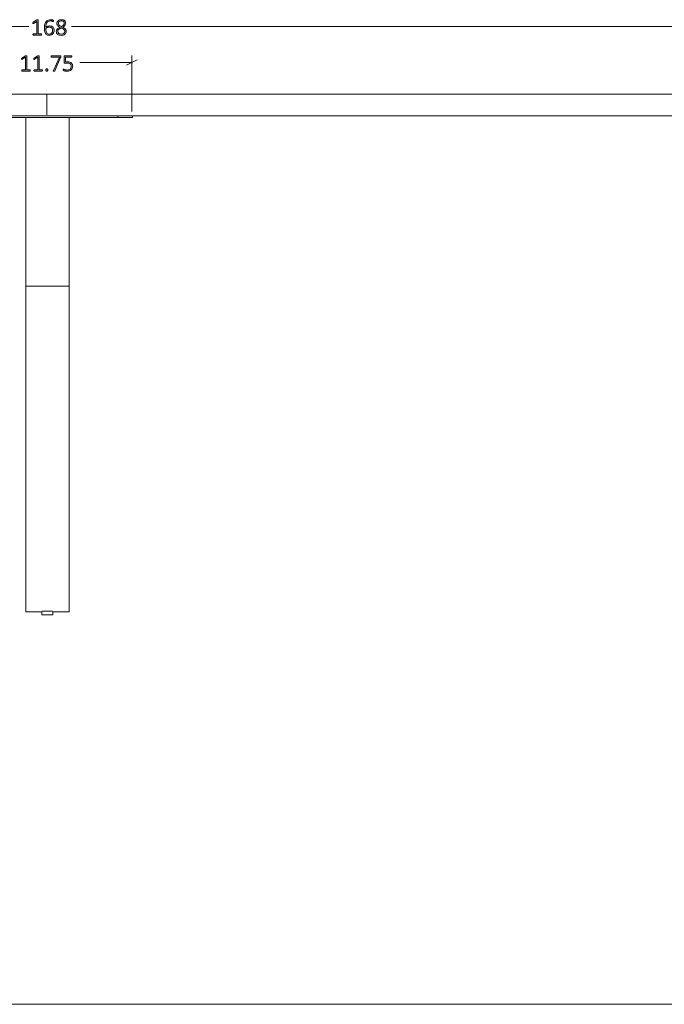
# Model space of a CAD drawing. Units: inches. Extents: x 3 to 285, y 3 to 141.
# Drawn here: x 96 to 140, y 3 to 71 of the extents above; entities that cross this region are included whole.
import ezdxf

# ---------------------------------------------------------------- set-up
doc = ezdxf.new("R2010")
doc.units = ezdxf.units.IN
doc.header["$MEASUREMENT"] = 0
doc.layers.add('Layer 1', color=7, linetype='Continuous')

# ---------------------------------------------------------------- blocks, each defined once
blk = doc.blocks.new('block 7')
at = {"layer": 'Layer 1', "color": 7, "lineweight": 18, "true_color": 0xffffff}
for points in [[(19.618, 65.797), (181.618, 65.797)], [(19.618, 64.297), (181.618, 64.297)]]:
    blk.add_lwpolyline(points, dxfattribs=at)
blk = doc.blocks.new('block 6')
at = {"layer": 'Layer 1', "true_color": 0x808080}
h = blk.add_hatch(color=8, dxfattribs=at)
h.dxf.hatch_style = 2
edge = h.paths.add_edge_path()
edge.add_spline(control_points=[(96.731, 67.422), (96.731, 67.414), (96.73, 67.408), (96.729, 67.403), (96.727, 67.398), (96.725, 67.394), (96.722, 67.39), (96.72, 67.387), (96.717, 67.385), (96.713, 67.383), (96.71, 67.382), (96.707, 67.381), (96.704, 67.381), (96.704, 67.381), (96.17, 67.381), (96.17, 67.381), (96.166, 67.381), (96.163, 67.382), (96.16, 67.383), (96.157, 67.385), (96.154, 67.387), (96.152, 67.39), (96.149, 67.394), (96.147, 67.398), (96.145, 67.403), (96.144, 67.408), (96.143, 67.414), (96.143, 67.422), (96.143, 67.429), (96.143, 67.434), (96.145, 67.44), (96.146, 67.445), (96.148, 67.45), (96.151, 67.453), (96.153, 67.457), (96.156, 67.46), (96.159, 67.461), (96.162, 67.463), (96.166, 67.464), (96.17, 67.464), (96.17, 67.464), (96.403, 67.464), (96.403, 67.464), (96.403, 67.464), (96.403, 68.329), (96.403, 68.329), (96.403, 68.329), (96.18, 68.193), (96.18, 68.193), (96.172, 68.187), (96.164, 68.184), (96.159, 68.183), (96.154, 68.183), (96.149, 68.183), (96.146, 68.186), (96.143, 68.189), (96.141, 68.193), (96.14, 68.2), (96.138, 68.206), (96.138, 68.213), (96.138, 68.222), (96.138, 68.229), (96.138, 68.235), (96.139, 68.24), (96.139, 68.245), (96.14, 68.25), (96.142, 68.254), (96.144, 68.258), (96.146, 68.261), (96.148, 68.263), (96.151, 68.266), (96.154, 68.269), (96.157, 68.272), (96.157, 68.272), (96.41, 68.433), (96.41, 68.433), (96.411, 68.434), (96.414, 68.435), (96.416, 68.436), (96.419, 68.437), (96.422, 68.438), (96.426, 68.439), (96.43, 68.44), (96.434, 68.44), (96.438, 68.44), (96.443, 68.441), (96.448, 68.441), (96.454, 68.441), (96.463, 68.441), (96.471, 68.44), (96.477, 68.439), (96.484, 68.438), (96.489, 68.437), (96.493, 68.435), (96.497, 68.434), (96.499, 68.431), (96.501, 68.429), (96.502, 68.426), (96.503, 68.423), (96.503, 68.42), (96.503, 68.42), (96.503, 67.464), (96.503, 67.464), (96.503, 67.464), (96.704, 67.464), (96.704, 67.464), (96.707, 67.464), (96.711, 67.463), (96.714, 67.461), (96.718, 67.46), (96.721, 67.457), (96.723, 67.453), (96.726, 67.45), (96.728, 67.445), (96.729, 67.44), (96.73, 67.434), (96.731, 67.429), (96.731, 67.422)], knot_values=[0, 0, 0, 0, 1, 1, 1, 2, 2, 2, 3, 3, 3, 4, 4, 4, 5, 5, 5, 6, 6, 6, 7, 7, 7, 8, 8, 8, 9, 9, 9, 10, 10, 10, 11, 11, 11, 12, 12, 12, 13, 13, 13, 14, 14, 14, 15, 15, 15, 16, 16, 16, 17, 17, 17, 18, 18, 18, 19, 19, 19, 20, 20, 20, 21, 21, 21, 22, 22, 22, 23, 23, 23, 24, 24, 24, 25, 25, 25, 26, 26, 26, 27, 27, 27, 28, 28, 28, 29, 29, 29, 30, 30, 30, 31, 31, 31, 32, 32, 32, 33, 33, 33, 34, 34, 34, 35, 35, 35, 36, 36, 36, 37, 37, 37, 38, 38, 38, 39, 39, 39, 39], degree=3, periodic=1)
edge = h.paths.add_edge_path()
edge.add_spline(control_points=[(97.576, 67.422), (97.576, 67.414), (97.575, 67.408), (97.574, 67.403), (97.572, 67.398), (97.57, 67.394), (97.567, 67.39), (97.565, 67.387), (97.562, 67.385), (97.558, 67.383), (97.555, 67.382), (97.552, 67.381), (97.549, 67.381), (97.549, 67.381), (97.015, 67.381), (97.015, 67.381), (97.011, 67.381), (97.008, 67.382), (97.005, 67.383), (97.002, 67.385), (96.999, 67.387), (96.997, 67.39), (96.994, 67.394), (96.992, 67.398), (96.99, 67.403), (96.989, 67.408), (96.988, 67.414), (96.988, 67.422), (96.988, 67.429), (96.988, 67.434), (96.99, 67.44), (96.991, 67.445), (96.993, 67.45), (96.996, 67.453), (96.998, 67.457), (97.001, 67.46), (97.004, 67.461), (97.007, 67.463), (97.011, 67.464), (97.015, 67.464), (97.015, 67.464), (97.248, 67.464), (97.248, 67.464), (97.248, 67.464), (97.248, 68.329), (97.248, 68.329), (97.248, 68.329), (97.025, 68.193), (97.025, 68.193), (97.017, 68.187), (97.009, 68.184), (97.004, 68.183), (96.999, 68.183), (96.994, 68.183), (96.991, 68.186), (96.988, 68.189), (96.986, 68.193), (96.985, 68.2), (96.983, 68.206), (96.983, 68.213), (96.983, 68.222), (96.983, 68.229), (96.983, 68.235), (96.984, 68.24), (96.984, 68.245), (96.985, 68.25), (96.987, 68.254), (96.989, 68.258), (96.991, 68.261), (96.993, 68.263), (96.996, 68.266), (96.999, 68.269), (97.002, 68.272), (97.002, 68.272), (97.255, 68.433), (97.255, 68.433), (97.256, 68.434), (97.259, 68.435), (97.261, 68.436), (97.264, 68.437), (97.267, 68.438), (97.271, 68.439), (97.275, 68.44), (97.279, 68.44), (97.283, 68.44), (97.288, 68.441), (97.293, 68.441), (97.299, 68.441), (97.308, 68.441), (97.316, 68.44), (97.322, 68.439), (97.329, 68.438), (97.334, 68.437), (97.338, 68.435), (97.342, 68.434), (97.344, 68.431), (97.346, 68.429), (97.348, 68.426), (97.348, 68.423), (97.348, 68.42), (97.348, 68.42), (97.348, 67.464), (97.348, 67.464), (97.348, 67.464), (97.549, 67.464), (97.549, 67.464), (97.552, 67.464), (97.556, 67.463), (97.559, 67.461), (97.563, 67.46), (97.566, 67.457), (97.568, 67.453), (97.571, 67.45), (97.573, 67.445), (97.574, 67.44), (97.575, 67.434), (97.576, 67.429), (97.576, 67.422)], knot_values=[0, 0, 0, 0, 1, 1, 1, 2, 2, 2, 3, 3, 3, 4, 4, 4, 5, 5, 5, 6, 6, 6, 7, 7, 7, 8, 8, 8, 9, 9, 9, 10, 10, 10, 11, 11, 11, 12, 12, 12, 13, 13, 13, 14, 14, 14, 15, 15, 15, 16, 16, 16, 17, 17, 17, 18, 18, 18, 19, 19, 19, 20, 20, 20, 21, 21, 21, 22, 22, 22, 23, 23, 23, 24, 24, 24, 25, 25, 25, 26, 26, 26, 27, 27, 27, 28, 28, 28, 29, 29, 29, 30, 30, 30, 31, 31, 31, 32, 32, 32, 33, 33, 33, 34, 34, 34, 35, 35, 35, 36, 36, 36, 37, 37, 37, 38, 38, 38, 39, 39, 39, 39], degree=3, periodic=1)
edge = h.paths.add_edge_path()
edge.add_spline(control_points=[(97.948, 67.455), (97.948, 67.423), (97.942, 67.401), (97.932, 67.391), (97.922, 67.381), (97.903, 67.376), (97.877, 67.376), (97.851, 67.376), (97.833, 67.381), (97.823, 67.391), (97.813, 67.401), (97.808, 67.421), (97.808, 67.453), (97.808, 67.485), (97.814, 67.506), (97.824, 67.516), (97.834, 67.527), (97.853, 67.532), (97.879, 67.532), (97.905, 67.532), (97.922, 67.527), (97.932, 67.517), (97.943, 67.507), (97.948, 67.486), (97.948, 67.455)], knot_values=[0, 0, 0, 0, 1, 1, 1, 2, 2, 2, 3, 3, 3, 4, 4, 4, 5, 5, 5, 6, 6, 6, 7, 7, 7, 8, 8, 8, 8], degree=3, periodic=1)
edge = h.paths.add_edge_path()
edge.add_spline(control_points=[(98.844, 68.39), (98.844, 68.384), (98.844, 68.378), (98.843, 68.372), (98.843, 68.366), (98.842, 68.361), (98.841, 68.355), (98.84, 68.349), (98.838, 68.344), (98.836, 68.338), (98.835, 68.332), (98.832, 68.326), (98.83, 68.32), (98.83, 68.32), (98.432, 67.407), (98.432, 67.407), (98.43, 67.401), (98.427, 67.396), (98.423, 67.391), (98.42, 67.387), (98.416, 67.384), (98.411, 67.382), (98.406, 67.38), (98.4, 67.378), (98.393, 67.378), (98.386, 67.377), (98.378, 67.376), (98.367, 67.376), (98.355, 67.376), (98.345, 67.377), (98.338, 67.379), (98.332, 67.381), (98.327, 67.383), (98.324, 67.386), (98.321, 67.389), (98.32, 67.393), (98.321, 67.398), (98.322, 67.402), (98.324, 67.407), (98.327, 67.413), (98.327, 67.413), (98.74, 68.346), (98.74, 68.346), (98.74, 68.346), (98.2, 68.346), (98.2, 68.346), (98.191, 68.346), (98.183, 68.35), (98.178, 68.359), (98.173, 68.367), (98.17, 68.378), (98.17, 68.39), (98.17, 68.397), (98.171, 68.404), (98.172, 68.409), (98.174, 68.415), (98.176, 68.419), (98.178, 68.423), (98.181, 68.427), (98.184, 68.43), (98.188, 68.432), (98.191, 68.433), (98.196, 68.434), (98.2, 68.434), (98.2, 68.434), (98.807, 68.434), (98.807, 68.434), (98.814, 68.434), (98.82, 68.434), (98.825, 68.432), (98.83, 68.43), (98.833, 68.428), (98.836, 68.424), (98.839, 68.42), (98.841, 68.415), (98.842, 68.41), (98.843, 68.405), (98.844, 68.398), (98.844, 68.39)], knot_values=[0, 0, 0, 0, 1, 1, 1, 2, 2, 2, 3, 3, 3, 4, 4, 4, 5, 5, 5, 6, 6, 6, 7, 7, 7, 8, 8, 8, 9, 9, 9, 10, 10, 10, 11, 11, 11, 12, 12, 12, 13, 13, 13, 14, 14, 14, 15, 15, 15, 16, 16, 16, 17, 17, 17, 18, 18, 18, 19, 19, 19, 20, 20, 20, 21, 21, 21, 22, 22, 22, 23, 23, 23, 24, 24, 24, 25, 25, 25, 26, 26, 26, 26], degree=3, periodic=1)
edge = h.paths.add_edge_path()
edge.add_spline(control_points=[(99.662, 67.717), (99.662, 67.662), (99.653, 67.612), (99.635, 67.568), (99.616, 67.525), (99.59, 67.488), (99.557, 67.459), (99.523, 67.429), (99.483, 67.406), (99.436, 67.391), (99.389, 67.375), (99.337, 67.367), (99.281, 67.367), (99.248, 67.367), (99.217, 67.37), (99.188, 67.375), (99.159, 67.38), (99.133, 67.386), (99.11, 67.393), (99.087, 67.4), (99.068, 67.407), (99.054, 67.413), (99.04, 67.42), (99.031, 67.425), (99.027, 67.429), (99.023, 67.432), (99.02, 67.435), (99.019, 67.438), (99.018, 67.44), (99.016, 67.443), (99.015, 67.447), (99.014, 67.45), (99.013, 67.455), (99.013, 67.46), (99.012, 67.465), (99.012, 67.471), (99.012, 67.478), (99.012, 67.485), (99.012, 67.491), (99.013, 67.496), (99.014, 67.501), (99.015, 67.506), (99.017, 67.51), (99.019, 67.514), (99.022, 67.517), (99.024, 67.518), (99.027, 67.52), (99.03, 67.521), (99.033, 67.521), (99.039, 67.521), (99.047, 67.518), (99.059, 67.511), (99.071, 67.504), (99.086, 67.496), (99.106, 67.488), (99.127, 67.479), (99.151, 67.471), (99.181, 67.464), (99.211, 67.457), (99.246, 67.454), (99.286, 67.454), (99.325, 67.454), (99.361, 67.458), (99.394, 67.468), (99.427, 67.477), (99.456, 67.493), (99.48, 67.513), (99.504, 67.534), (99.524, 67.56), (99.537, 67.592), (99.551, 67.623), (99.558, 67.662), (99.558, 67.707), (99.558, 67.745), (99.552, 67.778), (99.54, 67.807), (99.528, 67.835), (99.51, 67.859), (99.486, 67.878), (99.461, 67.897), (99.431, 67.911), (99.393, 67.92), (99.356, 67.929), (99.313, 67.934), (99.263, 67.934), (99.229, 67.934), (99.2, 67.932), (99.177, 67.929), (99.154, 67.925), (99.133, 67.923), (99.113, 67.923), (99.099, 67.923), (99.089, 67.927), (99.082, 67.933), (99.076, 67.94), (99.072, 67.953), (99.072, 67.973), (99.072, 67.973), (99.072, 68.386), (99.072, 68.386), (99.072, 68.402), (99.076, 68.413), (99.085, 68.422), (99.093, 68.43), (99.105, 68.434), (99.119, 68.434), (99.119, 68.434), (99.567, 68.434), (99.567, 68.434), (99.571, 68.434), (99.576, 68.433), (99.579, 68.432), (99.583, 68.43), (99.586, 68.427), (99.589, 68.423), (99.592, 68.419), (99.594, 68.415), (99.595, 68.409), (99.597, 68.404), (99.597, 68.397), (99.597, 68.39), (99.597, 68.378), (99.595, 68.367), (99.589, 68.359), (99.584, 68.35), (99.577, 68.346), (99.567, 68.346), (99.567, 68.346), (99.164, 68.346), (99.164, 68.346), (99.164, 68.346), (99.164, 68.012), (99.164, 68.012), (99.183, 68.015), (99.203, 68.016), (99.223, 68.017), (99.244, 68.017), (99.268, 68.018), (99.297, 68.018), (99.359, 68.018), (99.413, 68.01), (99.458, 67.995), (99.504, 67.98), (99.542, 67.96), (99.572, 67.933), (99.602, 67.906), (99.625, 67.875), (99.64, 67.838), (99.655, 67.801), (99.662, 67.761), (99.662, 67.717)], knot_values=[0, 0, 0, 0, 1, 1, 1, 2, 2, 2, 3, 3, 3, 4, 4, 4, 5, 5, 5, 6, 6, 6, 7, 7, 7, 8, 8, 8, 9, 9, 9, 10, 10, 10, 11, 11, 11, 12, 12, 12, 13, 13, 13, 14, 14, 14, 15, 15, 15, 16, 16, 16, 17, 17, 17, 18, 18, 18, 19, 19, 19, 20, 20, 20, 21, 21, 21, 22, 22, 22, 23, 23, 23, 24, 24, 24, 25, 25, 25, 26, 26, 26, 27, 27, 27, 28, 28, 28, 29, 29, 29, 30, 30, 30, 31, 31, 31, 32, 32, 32, 33, 33, 33, 34, 34, 34, 35, 35, 35, 36, 36, 36, 37, 37, 37, 38, 38, 38, 39, 39, 39, 40, 40, 40, 41, 41, 41, 42, 42, 42, 43, 43, 43, 44, 44, 44, 45, 45, 45, 46, 46, 46, 47, 47, 47, 48, 48, 48, 49, 49, 49, 50, 50, 50, 50], degree=3, periodic=1)
at = {"layer": 'Layer 1', "color": 8, "lineweight": 18, "true_color": 0x808080}
for points in [[(13.745, 70.46), (96.645, 70.46)], [(181.745, 70.46), (99.579, 70.46)], [(103.745, 67.977), (100.145, 67.977)], [(103.379, 67.794), (104.112, 68.16)], [(103.745, 64.594), (103.745, 68.444)], [(97.878, 65.797), (97.878, 64.366)]]:
    blk.add_lwpolyline(points, dxfattribs=at)
at = {"layer": 'Layer 1', "color": 7, "lineweight": 18, "true_color": 0xffffff}
for points in [[(93.035, 64.18), (102.785, 64.18)], [(96.418, 64.18), (96.418, 58.38)], [(99.418, 64.18), (99.418, 58.38)], [(102.785, 64.18), (102.785, 64.297)], [(103.785, 64.18), (103.785, 64.18), (103.752, 64.18), (103.718, 64.18), (103.668, 64.18), (103.602, 64.18), (103.535, 64.18), (103.452, 64.18), (103.352, 64.18), (103.252, 64.18), (103.135, 64.18), (103.018, 64.18), (102.902, 64.18), (102.785, 64.18)], [(103.785, 64.297), (103.785, 64.18)], [(96.418, 58.38), (96.418, 31.318)], [(99.418, 58.38), (99.418, 31.318)], [(99.418, 52.547), (96.418, 52.547)], [(96.418, 31.318), (96.418, 31.202), (96.418, 31.085), (96.418, 30.952), (96.418, 30.835), (96.418, 30.718), (96.418, 30.618), (96.418, 30.502), (96.418, 30.418), (96.418, 30.318), (96.418, 30.252), (96.418, 30.185), (96.418, 30.135), (96.418, 30.102), (96.418, 30.068)], [(99.418, 31.318), (99.418, 31.202), (99.418, 31.085), (99.418, 30.952), (99.418, 30.835), (99.418, 30.718), (99.418, 30.618), (99.418, 30.502), (99.418, 30.418), (99.418, 30.318), (99.418, 30.252), (99.418, 30.185), (99.418, 30.135), (99.418, 30.102), (99.418, 30.068)], [(96.418, 30.068), (97.535, 30.068)], [(97.535, 30.068), (97.535, 29.852)], [(97.552, 30.102), (97.568, 30.102), (97.602, 30.102), (97.652, 30.102), (97.702, 30.102), (97.768, 30.102), (97.835, 30.102), (97.918, 30.102), (97.985, 30.102), (98.052, 30.102), (98.118, 30.102), (98.185, 30.102), (98.218, 30.102), (98.252, 30.102), (98.268, 30.102)], [(98.285, 29.852), (98.285, 30.068)], [(98.285, 30.068), (99.418, 30.068)], [(97.535, 29.852), (97.552, 29.852), (97.568, 29.852), (97.602, 29.852), (97.652, 29.852), (97.702, 29.852), (97.768, 29.852), (97.835, 29.852), (97.918, 29.852), (97.985, 29.852), (98.052, 29.852), (98.118, 29.852), (98.185, 29.852), (98.218, 29.852), (98.252, 29.852), (98.285, 29.852)]]:
    blk.add_lwpolyline(points, dxfattribs=at)
at = {"layer": 'Layer 1', "lineweight": 0}
for points, knots in [([(96.731, 67.422), (96.731, 67.414), (96.73, 67.408), (96.729, 67.403), (96.727, 67.398), (96.725, 67.394), (96.722, 67.39), (96.72, 67.387), (96.717, 67.385), (96.713, 67.383), (96.71, 67.382), (96.707, 67.381), (96.704, 67.381), (96.704, 67.381), (96.17, 67.381), (96.17, 67.381), (96.166, 67.381), (96.163, 67.382), (96.16, 67.383), (96.157, 67.385), (96.154, 67.387), (96.152, 67.39), (96.149, 67.394), (96.147, 67.398), (96.145, 67.403), (96.144, 67.408), (96.143, 67.414), (96.143, 67.422), (96.143, 67.429), (96.143, 67.434), (96.145, 67.44), (96.146, 67.445), (96.148, 67.45), (96.151, 67.453), (96.153, 67.457), (96.156, 67.46), (96.159, 67.461), (96.162, 67.463), (96.166, 67.464), (96.17, 67.464), (96.17, 67.464), (96.403, 67.464), (96.403, 67.464), (96.403, 67.464), (96.403, 68.329), (96.403, 68.329), (96.403, 68.329), (96.18, 68.193), (96.18, 68.193), (96.172, 68.187), (96.164, 68.184), (96.159, 68.183), (96.154, 68.183), (96.149, 68.183), (96.146, 68.186), (96.143, 68.189), (96.141, 68.193), (96.14, 68.2), (96.138, 68.206), (96.138, 68.213), (96.138, 68.222), (96.138, 68.229), (96.138, 68.235), (96.139, 68.24), (96.139, 68.245), (96.14, 68.25), (96.142, 68.254), (96.144, 68.258), (96.146, 68.261), (96.148, 68.263), (96.151, 68.266), (96.154, 68.269), (96.157, 68.272), (96.157, 68.272), (96.41, 68.433), (96.41, 68.433), (96.411, 68.434), (96.414, 68.435), (96.416, 68.436), (96.419, 68.437), (96.422, 68.438), (96.426, 68.439), (96.43, 68.44), (96.434, 68.44), (96.438, 68.44), (96.443, 68.441), (96.448, 68.441), (96.454, 68.441), (96.463, 68.441), (96.471, 68.44), (96.477, 68.439), (96.484, 68.438), (96.489, 68.437), (96.493, 68.435), (96.497, 68.434), (96.499, 68.431), (96.501, 68.429), (96.502, 68.426), (96.503, 68.423), (96.503, 68.42), (96.503, 68.42), (96.503, 67.464), (96.503, 67.464), (96.503, 67.464), (96.704, 67.464), (96.704, 67.464), (96.707, 67.464), (96.711, 67.463), (96.714, 67.461), (96.718, 67.46), (96.721, 67.457), (96.723, 67.453), (96.726, 67.45), (96.728, 67.445), (96.729, 67.44), (96.73, 67.434), (96.731, 67.429), (96.731, 67.422)], [0, 0, 0, 0, 1, 1, 1, 2, 2, 2, 3, 3, 3, 4, 4, 4, 5, 5, 5, 6, 6, 6, 7, 7, 7, 8, 8, 8, 9, 9, 9, 10, 10, 10, 11, 11, 11, 12, 12, 12, 13, 13, 13, 14, 14, 14, 15, 15, 15, 16, 16, 16, 17, 17, 17, 18, 18, 18, 19, 19, 19, 20, 20, 20, 21, 21, 21, 22, 22, 22, 23, 23, 23, 24, 24, 24, 25, 25, 25, 26, 26, 26, 27, 27, 27, 28, 28, 28, 29, 29, 29, 30, 30, 30, 31, 31, 31, 32, 32, 32, 33, 33, 33, 34, 34, 34, 35, 35, 35, 36, 36, 36, 37, 37, 37, 38, 38, 38, 39, 39, 39, 39]), ([(97.576, 67.422), (97.576, 67.414), (97.575, 67.408), (97.574, 67.403), (97.572, 67.398), (97.57, 67.394), (97.567, 67.39), (97.565, 67.387), (97.562, 67.385), (97.558, 67.383), (97.555, 67.382), (97.552, 67.381), (97.549, 67.381), (97.549, 67.381), (97.015, 67.381), (97.015, 67.381), (97.011, 67.381), (97.008, 67.382), (97.005, 67.383), (97.002, 67.385), (96.999, 67.387), (96.997, 67.39), (96.994, 67.394), (96.992, 67.398), (96.99, 67.403), (96.989, 67.408), (96.988, 67.414), (96.988, 67.422), (96.988, 67.429), (96.988, 67.434), (96.99, 67.44), (96.991, 67.445), (96.993, 67.45), (96.996, 67.453), (96.998, 67.457), (97.001, 67.46), (97.004, 67.461), (97.007, 67.463), (97.011, 67.464), (97.015, 67.464), (97.015, 67.464), (97.248, 67.464), (97.248, 67.464), (97.248, 67.464), (97.248, 68.329), (97.248, 68.329), (97.248, 68.329), (97.025, 68.193), (97.025, 68.193), (97.017, 68.187), (97.009, 68.184), (97.004, 68.183), (96.999, 68.183), (96.994, 68.183), (96.991, 68.186), (96.988, 68.189), (96.986, 68.193), (96.985, 68.2), (96.983, 68.206), (96.983, 68.213), (96.983, 68.222), (96.983, 68.229), (96.983, 68.235), (96.984, 68.24), (96.984, 68.245), (96.985, 68.25), (96.987, 68.254), (96.989, 68.258), (96.991, 68.261), (96.993, 68.263), (96.996, 68.266), (96.999, 68.269), (97.002, 68.272), (97.002, 68.272), (97.255, 68.433), (97.255, 68.433), (97.256, 68.434), (97.259, 68.435), (97.261, 68.436), (97.264, 68.437), (97.267, 68.438), (97.271, 68.439), (97.275, 68.44), (97.279, 68.44), (97.283, 68.44), (97.288, 68.441), (97.293, 68.441), (97.299, 68.441), (97.308, 68.441), (97.316, 68.44), (97.322, 68.439), (97.329, 68.438), (97.334, 68.437), (97.338, 68.435), (97.342, 68.434), (97.344, 68.431), (97.346, 68.429), (97.348, 68.426), (97.348, 68.423), (97.348, 68.42), (97.348, 68.42), (97.348, 67.464), (97.348, 67.464), (97.348, 67.464), (97.549, 67.464), (97.549, 67.464), (97.552, 67.464), (97.556, 67.463), (97.559, 67.461), (97.563, 67.46), (97.566, 67.457), (97.568, 67.453), (97.571, 67.45), (97.573, 67.445), (97.574, 67.44), (97.575, 67.434), (97.576, 67.429), (97.576, 67.422)], [0, 0, 0, 0, 1, 1, 1, 2, 2, 2, 3, 3, 3, 4, 4, 4, 5, 5, 5, 6, 6, 6, 7, 7, 7, 8, 8, 8, 9, 9, 9, 10, 10, 10, 11, 11, 11, 12, 12, 12, 13, 13, 13, 14, 14, 14, 15, 15, 15, 16, 16, 16, 17, 17, 17, 18, 18, 18, 19, 19, 19, 20, 20, 20, 21, 21, 21, 22, 22, 22, 23, 23, 23, 24, 24, 24, 25, 25, 25, 26, 26, 26, 27, 27, 27, 28, 28, 28, 29, 29, 29, 30, 30, 30, 31, 31, 31, 32, 32, 32, 33, 33, 33, 34, 34, 34, 35, 35, 35, 36, 36, 36, 37, 37, 37, 38, 38, 38, 39, 39, 39, 39]), ([(98.844, 68.39), (98.844, 68.384), (98.844, 68.378), (98.843, 68.372), (98.843, 68.366), (98.842, 68.361), (98.841, 68.355), (98.84, 68.349), (98.838, 68.344), (98.836, 68.338), (98.835, 68.332), (98.832, 68.326), (98.83, 68.32), (98.83, 68.32), (98.432, 67.407), (98.432, 67.407), (98.43, 67.401), (98.427, 67.396), (98.423, 67.391), (98.42, 67.387), (98.416, 67.384), (98.411, 67.382), (98.406, 67.38), (98.4, 67.378), (98.393, 67.378), (98.386, 67.377), (98.378, 67.376), (98.367, 67.376), (98.355, 67.376), (98.345, 67.377), (98.338, 67.379), (98.332, 67.381), (98.327, 67.383), (98.324, 67.386), (98.321, 67.389), (98.32, 67.393), (98.321, 67.398), (98.322, 67.402), (98.324, 67.407), (98.327, 67.413), (98.327, 67.413), (98.74, 68.346), (98.74, 68.346), (98.74, 68.346), (98.2, 68.346), (98.2, 68.346), (98.191, 68.346), (98.183, 68.35), (98.178, 68.359), (98.173, 68.367), (98.17, 68.378), (98.17, 68.39), (98.17, 68.397), (98.171, 68.404), (98.172, 68.409), (98.174, 68.415), (98.176, 68.419), (98.178, 68.423), (98.181, 68.427), (98.184, 68.43), (98.188, 68.432), (98.191, 68.433), (98.196, 68.434), (98.2, 68.434), (98.2, 68.434), (98.807, 68.434), (98.807, 68.434), (98.814, 68.434), (98.82, 68.434), (98.825, 68.432), (98.83, 68.43), (98.833, 68.428), (98.836, 68.424), (98.839, 68.42), (98.841, 68.415), (98.842, 68.41), (98.843, 68.405), (98.844, 68.398), (98.844, 68.39)], [0, 0, 0, 0, 1, 1, 1, 2, 2, 2, 3, 3, 3, 4, 4, 4, 5, 5, 5, 6, 6, 6, 7, 7, 7, 8, 8, 8, 9, 9, 9, 10, 10, 10, 11, 11, 11, 12, 12, 12, 13, 13, 13, 14, 14, 14, 15, 15, 15, 16, 16, 16, 17, 17, 17, 18, 18, 18, 19, 19, 19, 20, 20, 20, 21, 21, 21, 22, 22, 22, 23, 23, 23, 24, 24, 24, 25, 25, 25, 26, 26, 26, 26]), ([(99.662, 67.717), (99.662, 67.662), (99.653, 67.612), (99.635, 67.568), (99.616, 67.525), (99.59, 67.488), (99.557, 67.459), (99.523, 67.429), (99.483, 67.406), (99.436, 67.391), (99.389, 67.375), (99.337, 67.367), (99.281, 67.367), (99.248, 67.367), (99.217, 67.37), (99.188, 67.375), (99.159, 67.38), (99.133, 67.386), (99.11, 67.393), (99.087, 67.4), (99.068, 67.407), (99.054, 67.413), (99.04, 67.42), (99.031, 67.425), (99.027, 67.429), (99.023, 67.432), (99.02, 67.435), (99.019, 67.438), (99.018, 67.44), (99.016, 67.443), (99.015, 67.447), (99.014, 67.45), (99.013, 67.455), (99.013, 67.46), (99.012, 67.465), (99.012, 67.471), (99.012, 67.478), (99.012, 67.485), (99.012, 67.491), (99.013, 67.496), (99.014, 67.501), (99.015, 67.506), (99.017, 67.51), (99.019, 67.514), (99.022, 67.517), (99.024, 67.518), (99.027, 67.52), (99.03, 67.521), (99.033, 67.521), (99.039, 67.521), (99.047, 67.518), (99.059, 67.511), (99.071, 67.504), (99.086, 67.496), (99.106, 67.488), (99.127, 67.479), (99.151, 67.471), (99.181, 67.464), (99.211, 67.457), (99.246, 67.454), (99.286, 67.454), (99.325, 67.454), (99.361, 67.458), (99.394, 67.468), (99.427, 67.477), (99.456, 67.493), (99.48, 67.513), (99.504, 67.534), (99.524, 67.56), (99.537, 67.592), (99.551, 67.623), (99.558, 67.662), (99.558, 67.707), (99.558, 67.745), (99.552, 67.778), (99.54, 67.807), (99.528, 67.835), (99.51, 67.859), (99.486, 67.878), (99.461, 67.897), (99.431, 67.911), (99.393, 67.92), (99.356, 67.929), (99.313, 67.934), (99.263, 67.934), (99.229, 67.934), (99.2, 67.932), (99.177, 67.929), (99.154, 67.925), (99.133, 67.923), (99.113, 67.923), (99.099, 67.923), (99.089, 67.927), (99.082, 67.933), (99.076, 67.94), (99.072, 67.953), (99.072, 67.973), (99.072, 67.973), (99.072, 68.386), (99.072, 68.386), (99.072, 68.402), (99.076, 68.413), (99.085, 68.422), (99.093, 68.43), (99.105, 68.434), (99.119, 68.434), (99.119, 68.434), (99.567, 68.434), (99.567, 68.434), (99.571, 68.434), (99.576, 68.433), (99.579, 68.432), (99.583, 68.43), (99.586, 68.427), (99.589, 68.423), (99.592, 68.419), (99.594, 68.415), (99.595, 68.409), (99.597, 68.404), (99.597, 68.397), (99.597, 68.39), (99.597, 68.378), (99.595, 68.367), (99.589, 68.359), (99.584, 68.35), (99.577, 68.346), (99.567, 68.346), (99.567, 68.346), (99.164, 68.346), (99.164, 68.346), (99.164, 68.346), (99.164, 68.012), (99.164, 68.012), (99.183, 68.015), (99.203, 68.016), (99.223, 68.017), (99.244, 68.017), (99.268, 68.018), (99.297, 68.018), (99.359, 68.018), (99.413, 68.01), (99.458, 67.995), (99.504, 67.98), (99.542, 67.96), (99.572, 67.933), (99.602, 67.906), (99.625, 67.875), (99.64, 67.838), (99.655, 67.801), (99.662, 67.761), (99.662, 67.717)], [0, 0, 0, 0, 1, 1, 1, 2, 2, 2, 3, 3, 3, 4, 4, 4, 5, 5, 5, 6, 6, 6, 7, 7, 7, 8, 8, 8, 9, 9, 9, 10, 10, 10, 11, 11, 11, 12, 12, 12, 13, 13, 13, 14, 14, 14, 15, 15, 15, 16, 16, 16, 17, 17, 17, 18, 18, 18, 19, 19, 19, 20, 20, 20, 21, 21, 21, 22, 22, 22, 23, 23, 23, 24, 24, 24, 25, 25, 25, 26, 26, 26, 27, 27, 27, 28, 28, 28, 29, 29, 29, 30, 30, 30, 31, 31, 31, 32, 32, 32, 33, 33, 33, 34, 34, 34, 35, 35, 35, 36, 36, 36, 37, 37, 37, 38, 38, 38, 39, 39, 39, 40, 40, 40, 41, 41, 41, 42, 42, 42, 43, 43, 43, 44, 44, 44, 45, 45, 45, 46, 46, 46, 47, 47, 47, 48, 48, 48, 49, 49, 49, 50, 50, 50, 50]), ([(97.948, 67.455), (97.948, 67.423), (97.942, 67.401), (97.932, 67.391), (97.922, 67.381), (97.903, 67.376), (97.877, 67.376), (97.851, 67.376), (97.833, 67.381), (97.823, 67.391), (97.813, 67.401), (97.808, 67.421), (97.808, 67.453), (97.808, 67.485), (97.814, 67.506), (97.824, 67.516), (97.834, 67.527), (97.853, 67.532), (97.879, 67.532), (97.905, 67.532), (97.922, 67.527), (97.932, 67.517), (97.943, 67.507), (97.948, 67.486), (97.948, 67.455)], [0, 0, 0, 0, 1, 1, 1, 2, 2, 2, 3, 3, 3, 4, 4, 4, 5, 5, 5, 6, 6, 6, 7, 7, 7, 8, 8, 8, 8])]:
    blk.add_open_spline(points, degree=3, knots=knots, dxfattribs=at)
at = {"layer": 'Layer 1'}
blk.add_blockref('block 7', (0, 0), dxfattribs=at)

msp = doc.modelspace()

# ---------------------------------------------------------------- hatches: boundary and pattern name
at = {"layer": 'Layer 1', "true_color": 0x808080}
h = msp.add_hatch(color=8, dxfattribs=at)
h.dxf.hatch_style = 2
edge = h.paths.add_edge_path()
edge.add_spline(control_points=[(97.51, 69.9), (97.51, 69.892), (97.509, 69.886), (97.508, 69.881), (97.506, 69.875), (97.504, 69.871), (97.501, 69.868), (97.498, 69.865), (97.495, 69.862), (97.492, 69.861), (97.489, 69.86), (97.486, 69.859), (97.482, 69.859), (97.482, 69.859), (96.948, 69.859), (96.948, 69.859), (96.945, 69.859), (96.942, 69.86), (96.939, 69.861), (96.936, 69.862), (96.933, 69.865), (96.93, 69.868), (96.928, 69.871), (96.925, 69.875), (96.924, 69.881), (96.922, 69.886), (96.921, 69.892), (96.921, 69.9), (96.921, 69.906), (96.922, 69.912), (96.923, 69.918), (96.925, 69.923), (96.927, 69.927), (96.929, 69.931), (96.932, 69.935), (96.934, 69.937), (96.938, 69.939), (96.941, 69.941), (96.944, 69.942), (96.948, 69.942), (96.948, 69.942), (97.182, 69.942), (97.182, 69.942), (97.182, 69.942), (97.182, 70.806), (97.182, 70.806), (97.182, 70.806), (96.959, 70.67), (96.959, 70.67), (96.95, 70.665), (96.943, 70.662), (96.938, 70.661), (96.932, 70.66), (96.928, 70.661), (96.925, 70.664), (96.921, 70.667), (96.919, 70.671), (96.918, 70.677), (96.917, 70.684), (96.917, 70.691), (96.917, 70.7), (96.917, 70.707), (96.917, 70.713), (96.917, 70.718), (96.918, 70.723), (96.919, 70.728), (96.921, 70.731), (96.922, 70.735), (96.924, 70.738), (96.927, 70.741), (96.929, 70.744), (96.932, 70.747), (96.936, 70.749), (96.936, 70.749), (97.188, 70.91), (97.188, 70.91), (97.19, 70.912), (97.192, 70.913), (97.195, 70.914), (97.198, 70.915), (97.201, 70.916), (97.205, 70.917), (97.209, 70.917), (97.213, 70.918), (97.217, 70.918), (97.221, 70.918), (97.226, 70.919), (97.232, 70.919), (97.242, 70.919), (97.249, 70.918), (97.256, 70.917), (97.263, 70.916), (97.268, 70.914), (97.271, 70.913), (97.275, 70.911), (97.278, 70.909), (97.28, 70.906), (97.281, 70.904), (97.282, 70.901), (97.282, 70.897), (97.282, 70.897), (97.282, 69.942), (97.282, 69.942), (97.282, 69.942), (97.482, 69.942), (97.482, 69.942), (97.486, 69.942), (97.49, 69.941), (97.493, 69.939), (97.497, 69.937), (97.5, 69.935), (97.502, 69.931), (97.505, 69.927), (97.507, 69.923), (97.508, 69.918), (97.509, 69.912), (97.51, 69.906), (97.51, 69.9)], knot_values=[0, 0, 0, 0, 1, 1, 1, 2, 2, 2, 3, 3, 3, 4, 4, 4, 5, 5, 5, 6, 6, 6, 7, 7, 7, 8, 8, 8, 9, 9, 9, 10, 10, 10, 11, 11, 11, 12, 12, 12, 13, 13, 13, 14, 14, 14, 15, 15, 15, 16, 16, 16, 17, 17, 17, 18, 18, 18, 19, 19, 19, 20, 20, 20, 21, 21, 21, 22, 22, 22, 23, 23, 23, 24, 24, 24, 25, 25, 25, 26, 26, 26, 27, 27, 27, 28, 28, 28, 29, 29, 29, 30, 30, 30, 31, 31, 31, 32, 32, 32, 33, 33, 33, 34, 34, 34, 35, 35, 35, 36, 36, 36, 37, 37, 37, 38, 38, 38, 39, 39, 39, 39], degree=3, periodic=1)
edge = h.paths.add_edge_path()
edge.add_spline(control_points=[(98.379, 70.194), (98.379, 70.152), (98.372, 70.11), (98.359, 70.068), (98.346, 70.026), (98.326, 69.989), (98.297, 69.956), (98.269, 69.923), (98.233, 69.897), (98.189, 69.876), (98.145, 69.855), (98.091, 69.845), (98.029, 69.845), (97.988, 69.845), (97.951, 69.85), (97.919, 69.861), (97.887, 69.872), (97.859, 69.887), (97.835, 69.907), (97.811, 69.926), (97.79, 69.951), (97.774, 69.98), (97.758, 70.009), (97.744, 70.042), (97.734, 70.08), (97.724, 70.117), (97.716, 70.158), (97.712, 70.203), (97.707, 70.248), (97.705, 70.296), (97.705, 70.348), (97.705, 70.395), (97.708, 70.442), (97.713, 70.488), (97.718, 70.535), (97.728, 70.58), (97.741, 70.623), (97.754, 70.665), (97.771, 70.705), (97.792, 70.742), (97.814, 70.779), (97.84, 70.811), (97.873, 70.838), (97.905, 70.864), (97.942, 70.886), (97.986, 70.901), (98.029, 70.917), (98.079, 70.924), (98.136, 70.924), (98.156, 70.924), (98.176, 70.923), (98.197, 70.921), (98.217, 70.918), (98.235, 70.915), (98.252, 70.911), (98.269, 70.907), (98.284, 70.903), (98.295, 70.898), (98.307, 70.893), (98.315, 70.889), (98.319, 70.886), (98.322, 70.883), (98.325, 70.88), (98.327, 70.877), (98.328, 70.874), (98.33, 70.871), (98.331, 70.868), (98.332, 70.865), (98.333, 70.861), (98.333, 70.857), (98.334, 70.853), (98.334, 70.848), (98.334, 70.843), (98.334, 70.837), (98.334, 70.831), (98.334, 70.827), (98.333, 70.822), (98.333, 70.818), (98.331, 70.814), (98.33, 70.811), (98.328, 70.809), (98.325, 70.807), (98.322, 70.805), (98.319, 70.804), (98.315, 70.804), (98.309, 70.804), (98.301, 70.806), (98.291, 70.81), (98.28, 70.813), (98.268, 70.818), (98.253, 70.823), (98.238, 70.827), (98.22, 70.832), (98.199, 70.836), (98.178, 70.839), (98.153, 70.841), (98.124, 70.841), (98.069, 70.841), (98.022, 70.83), (97.983, 70.807), (97.943, 70.784), (97.911, 70.754), (97.886, 70.715), (97.86, 70.677), (97.841, 70.632), (97.829, 70.582), (97.816, 70.531), (97.809, 70.478), (97.807, 70.423), (97.823, 70.432), (97.84, 70.44), (97.858, 70.449), (97.877, 70.458), (97.897, 70.465), (97.92, 70.472), (97.942, 70.479), (97.966, 70.485), (97.991, 70.489), (98.016, 70.493), (98.042, 70.495), (98.07, 70.495), (98.129, 70.495), (98.178, 70.488), (98.218, 70.472), (98.257, 70.456), (98.289, 70.434), (98.313, 70.407), (98.337, 70.38), (98.354, 70.348), (98.364, 70.311), (98.374, 70.274), (98.379, 70.236), (98.379, 70.194)], knot_values=[0, 0, 0, 0, 1, 1, 1, 2, 2, 2, 3, 3, 3, 4, 4, 4, 5, 5, 5, 6, 6, 6, 7, 7, 7, 8, 8, 8, 9, 9, 9, 10, 10, 10, 11, 11, 11, 12, 12, 12, 13, 13, 13, 14, 14, 14, 15, 15, 15, 16, 16, 16, 17, 17, 17, 18, 18, 18, 19, 19, 19, 20, 20, 20, 21, 21, 21, 22, 22, 22, 23, 23, 23, 24, 24, 24, 25, 25, 25, 26, 26, 26, 27, 27, 27, 28, 28, 28, 29, 29, 29, 30, 30, 30, 31, 31, 31, 32, 32, 32, 33, 33, 33, 34, 34, 34, 35, 35, 35, 36, 36, 36, 37, 37, 37, 38, 38, 38, 39, 39, 39, 40, 40, 40, 41, 41, 41, 42, 42, 42, 43, 43, 43, 44, 44, 44, 44], degree=3, periodic=1)
edge = h.paths.add_edge_path()
edge.add_spline(control_points=[(98.275, 70.185), (98.275, 70.219), (98.271, 70.25), (98.264, 70.278), (98.257, 70.306), (98.245, 70.33), (98.228, 70.351), (98.211, 70.371), (98.189, 70.386), (98.161, 70.397), (98.133, 70.408), (98.099, 70.414), (98.057, 70.414), (98.035, 70.414), (98.012, 70.412), (97.989, 70.408), (97.965, 70.404), (97.943, 70.398), (97.922, 70.391), (97.9, 70.384), (97.88, 70.376), (97.861, 70.366), (97.841, 70.357), (97.824, 70.347), (97.809, 70.336), (97.809, 70.26), (97.814, 70.196), (97.824, 70.144), (97.834, 70.092), (97.849, 70.051), (97.868, 70.019), (97.888, 69.987), (97.912, 69.964), (97.941, 69.951), (97.97, 69.937), (98.004, 69.93), (98.043, 69.93), (98.083, 69.93), (98.118, 69.938), (98.147, 69.953), (98.176, 69.968), (98.2, 69.989), (98.219, 70.013), (98.238, 70.038), (98.252, 70.065), (98.261, 70.095), (98.27, 70.126), (98.275, 70.155), (98.275, 70.185)], knot_values=[0, 0, 0, 0, 1, 1, 1, 2, 2, 2, 3, 3, 3, 4, 4, 4, 5, 5, 5, 6, 6, 6, 7, 7, 7, 8, 8, 8, 9, 9, 9, 10, 10, 10, 11, 11, 11, 12, 12, 12, 13, 13, 13, 14, 14, 14, 15, 15, 15, 16, 16, 16, 16], degree=3, periodic=1)
edge = h.paths.add_edge_path()
edge.add_spline(control_points=[(99.22, 70.123), (99.22, 70.078), (99.212, 70.039), (99.196, 70.004), (99.18, 69.97), (99.157, 69.941), (99.127, 69.917), (99.097, 69.894), (99.06, 69.876), (99.017, 69.863), (98.973, 69.851), (98.924, 69.845), (98.868, 69.845), (98.817, 69.845), (98.77, 69.851), (98.728, 69.862), (98.687, 69.873), (98.651, 69.889), (98.621, 69.911), (98.592, 69.933), (98.569, 69.96), (98.553, 69.991), (98.537, 70.023), (98.529, 70.059), (98.529, 70.101), (98.529, 70.135), (98.535, 70.167), (98.547, 70.196), (98.559, 70.224), (98.576, 70.25), (98.598, 70.274), (98.62, 70.298), (98.647, 70.32), (98.678, 70.34), (98.71, 70.361), (98.746, 70.38), (98.785, 70.399), (98.75, 70.417), (98.719, 70.435), (98.692, 70.455), (98.665, 70.474), (98.643, 70.495), (98.625, 70.517), (98.606, 70.54), (98.593, 70.563), (98.583, 70.589), (98.574, 70.614), (98.57, 70.641), (98.57, 70.67), (98.57, 70.704), (98.576, 70.736), (98.588, 70.767), (98.601, 70.798), (98.62, 70.825), (98.645, 70.849), (98.671, 70.873), (98.703, 70.891), (98.743, 70.905), (98.783, 70.919), (98.829, 70.926), (98.883, 70.926), (98.934, 70.926), (98.977, 70.92), (99.015, 70.907), (99.052, 70.894), (99.082, 70.877), (99.107, 70.855), (99.131, 70.833), (99.149, 70.808), (99.161, 70.779), (99.173, 70.751), (99.179, 70.721), (99.179, 70.689), (99.179, 70.66), (99.174, 70.632), (99.165, 70.606), (99.155, 70.579), (99.141, 70.555), (99.122, 70.531), (99.104, 70.508), (99.081, 70.486), (99.054, 70.466), (99.028, 70.445), (98.997, 70.426), (98.962, 70.408), (99.004, 70.388), (99.041, 70.368), (99.073, 70.348), (99.105, 70.327), (99.132, 70.306), (99.154, 70.283), (99.176, 70.26), (99.192, 70.235), (99.203, 70.209), (99.214, 70.183), (99.22, 70.154), (99.22, 70.123)], knot_values=[0, 0, 0, 0, 1, 1, 1, 2, 2, 2, 3, 3, 3, 4, 4, 4, 5, 5, 5, 6, 6, 6, 7, 7, 7, 8, 8, 8, 9, 9, 9, 10, 10, 10, 11, 11, 11, 12, 12, 12, 13, 13, 13, 14, 14, 14, 15, 15, 15, 16, 16, 16, 17, 17, 17, 18, 18, 18, 19, 19, 19, 20, 20, 20, 21, 21, 21, 22, 22, 22, 23, 23, 23, 24, 24, 24, 25, 25, 25, 26, 26, 26, 27, 27, 27, 28, 28, 28, 29, 29, 29, 30, 30, 30, 31, 31, 31, 32, 32, 32, 32], degree=3, periodic=1)
edge = h.paths.add_edge_path()
edge.add_spline(control_points=[(99.116, 70.108), (99.116, 70.136), (99.111, 70.161), (99.1, 70.183), (99.09, 70.205), (99.074, 70.226), (99.054, 70.245), (99.033, 70.264), (99.006, 70.283), (98.975, 70.301), (98.944, 70.319), (98.907, 70.339), (98.865, 70.359), (98.826, 70.34), (98.792, 70.321), (98.763, 70.303), (98.733, 70.285), (98.709, 70.266), (98.69, 70.246), (98.671, 70.227), (98.657, 70.206), (98.647, 70.185), (98.638, 70.163), (98.633, 70.139), (98.633, 70.112), (98.633, 70.054), (98.654, 70.009), (98.695, 69.977), (98.736, 69.944), (98.796, 69.928), (98.877, 69.928), (98.955, 69.928), (99.015, 69.944), (99.055, 69.977), (99.096, 70.009), (99.116, 70.053), (99.116, 70.108)], knot_values=[0, 0, 0, 0, 1, 1, 1, 2, 2, 2, 3, 3, 3, 4, 4, 4, 5, 5, 5, 6, 6, 6, 7, 7, 7, 8, 8, 8, 9, 9, 9, 10, 10, 10, 11, 11, 11, 12, 12, 12, 12], degree=3, periodic=1)
edge = h.paths.add_edge_path()
edge.add_spline(control_points=[(99.077, 70.678), (99.077, 70.703), (99.072, 70.726), (99.063, 70.746), (99.054, 70.767), (99.041, 70.784), (99.024, 70.799), (99.006, 70.813), (98.985, 70.824), (98.96, 70.831), (98.935, 70.839), (98.906, 70.843), (98.874, 70.843), (98.808, 70.843), (98.758, 70.828), (98.724, 70.799), (98.689, 70.769), (98.672, 70.728), (98.672, 70.677), (98.672, 70.654), (98.676, 70.632), (98.685, 70.612), (98.693, 70.592), (98.706, 70.573), (98.723, 70.554), (98.74, 70.536), (98.762, 70.519), (98.788, 70.501), (98.815, 70.484), (98.846, 70.467), (98.882, 70.449), (98.945, 70.479), (98.993, 70.514), (99.026, 70.552), (99.06, 70.59), (99.077, 70.632), (99.077, 70.678)], knot_values=[0, 0, 0, 0, 1, 1, 1, 2, 2, 2, 3, 3, 3, 4, 4, 4, 5, 5, 5, 6, 6, 6, 7, 7, 7, 8, 8, 8, 9, 9, 9, 10, 10, 10, 11, 11, 11, 12, 12, 12, 12], degree=3, periodic=1)

# ---------------------------------------------------------------- linework, layer by layer
at = {"layer": 'Layer 1', "color": 9, "lineweight": 18, "true_color": 0xc0c0c0}
msp.add_lwpolyline([(2.983, 2.983), (213, 2.983)], dxfattribs=at)
at = {"layer": 'Layer 1', "lineweight": 0}
for points, knots in [([(97.51, 69.9), (97.51, 69.892), (97.509, 69.886), (97.508, 69.881), (97.506, 69.875), (97.504, 69.871), (97.501, 69.868), (97.498, 69.865), (97.495, 69.862), (97.492, 69.861), (97.489, 69.86), (97.486, 69.859), (97.482, 69.859), (97.482, 69.859), (96.948, 69.859), (96.948, 69.859), (96.945, 69.859), (96.942, 69.86), (96.939, 69.861), (96.936, 69.862), (96.933, 69.865), (96.93, 69.868), (96.928, 69.871), (96.925, 69.875), (96.924, 69.881), (96.922, 69.886), (96.921, 69.892), (96.921, 69.9), (96.921, 69.906), (96.922, 69.912), (96.923, 69.918), (96.925, 69.923), (96.927, 69.927), (96.929, 69.931), (96.932, 69.935), (96.934, 69.937), (96.938, 69.939), (96.941, 69.941), (96.944, 69.942), (96.948, 69.942), (96.948, 69.942), (97.182, 69.942), (97.182, 69.942), (97.182, 69.942), (97.182, 70.806), (97.182, 70.806), (97.182, 70.806), (96.959, 70.67), (96.959, 70.67), (96.95, 70.665), (96.943, 70.662), (96.938, 70.661), (96.932, 70.66), (96.928, 70.661), (96.925, 70.664), (96.921, 70.667), (96.919, 70.671), (96.918, 70.677), (96.917, 70.684), (96.917, 70.691), (96.917, 70.7), (96.917, 70.707), (96.917, 70.713), (96.917, 70.718), (96.918, 70.723), (96.919, 70.728), (96.921, 70.731), (96.922, 70.735), (96.924, 70.738), (96.927, 70.741), (96.929, 70.744), (96.932, 70.747), (96.936, 70.749), (96.936, 70.749), (97.188, 70.91), (97.188, 70.91), (97.19, 70.912), (97.192, 70.913), (97.195, 70.914), (97.198, 70.915), (97.201, 70.916), (97.205, 70.917), (97.209, 70.917), (97.213, 70.918), (97.217, 70.918), (97.221, 70.918), (97.226, 70.919), (97.232, 70.919), (97.242, 70.919), (97.249, 70.918), (97.256, 70.917), (97.263, 70.916), (97.268, 70.914), (97.271, 70.913), (97.275, 70.911), (97.278, 70.909), (97.28, 70.906), (97.281, 70.904), (97.282, 70.901), (97.282, 70.897), (97.282, 70.897), (97.282, 69.942), (97.282, 69.942), (97.282, 69.942), (97.482, 69.942), (97.482, 69.942), (97.486, 69.942), (97.49, 69.941), (97.493, 69.939), (97.497, 69.937), (97.5, 69.935), (97.502, 69.931), (97.505, 69.927), (97.507, 69.923), (97.508, 69.918), (97.509, 69.912), (97.51, 69.906), (97.51, 69.9)], [0, 0, 0, 0, 1, 1, 1, 2, 2, 2, 3, 3, 3, 4, 4, 4, 5, 5, 5, 6, 6, 6, 7, 7, 7, 8, 8, 8, 9, 9, 9, 10, 10, 10, 11, 11, 11, 12, 12, 12, 13, 13, 13, 14, 14, 14, 15, 15, 15, 16, 16, 16, 17, 17, 17, 18, 18, 18, 19, 19, 19, 20, 20, 20, 21, 21, 21, 22, 22, 22, 23, 23, 23, 24, 24, 24, 25, 25, 25, 26, 26, 26, 27, 27, 27, 28, 28, 28, 29, 29, 29, 30, 30, 30, 31, 31, 31, 32, 32, 32, 33, 33, 33, 34, 34, 34, 35, 35, 35, 36, 36, 36, 37, 37, 37, 38, 38, 38, 39, 39, 39, 39]), ([(98.379, 70.194), (98.379, 70.152), (98.372, 70.11), (98.359, 70.068), (98.346, 70.026), (98.326, 69.989), (98.297, 69.956), (98.269, 69.923), (98.233, 69.897), (98.189, 69.876), (98.145, 69.855), (98.091, 69.845), (98.029, 69.845), (97.988, 69.845), (97.951, 69.85), (97.919, 69.861), (97.887, 69.872), (97.859, 69.887), (97.835, 69.907), (97.811, 69.926), (97.79, 69.951), (97.774, 69.98), (97.758, 70.009), (97.744, 70.042), (97.734, 70.08), (97.724, 70.117), (97.716, 70.158), (97.712, 70.203), (97.707, 70.248), (97.705, 70.296), (97.705, 70.348), (97.705, 70.395), (97.708, 70.442), (97.713, 70.488), (97.718, 70.535), (97.728, 70.58), (97.741, 70.623), (97.754, 70.665), (97.771, 70.705), (97.792, 70.742), (97.814, 70.779), (97.84, 70.811), (97.873, 70.838), (97.905, 70.864), (97.942, 70.886), (97.986, 70.901), (98.029, 70.917), (98.079, 70.924), (98.136, 70.924), (98.156, 70.924), (98.176, 70.923), (98.197, 70.921), (98.217, 70.918), (98.235, 70.915), (98.252, 70.911), (98.269, 70.907), (98.284, 70.903), (98.295, 70.898), (98.307, 70.893), (98.315, 70.889), (98.319, 70.886), (98.322, 70.883), (98.325, 70.88), (98.327, 70.877), (98.328, 70.874), (98.33, 70.871), (98.331, 70.868), (98.332, 70.865), (98.333, 70.861), (98.333, 70.857), (98.334, 70.853), (98.334, 70.848), (98.334, 70.843), (98.334, 70.837), (98.334, 70.831), (98.334, 70.827), (98.333, 70.822), (98.333, 70.818), (98.331, 70.814), (98.33, 70.811), (98.328, 70.809), (98.325, 70.807), (98.322, 70.805), (98.319, 70.804), (98.315, 70.804), (98.309, 70.804), (98.301, 70.806), (98.291, 70.81), (98.28, 70.813), (98.268, 70.818), (98.253, 70.823), (98.238, 70.827), (98.22, 70.832), (98.199, 70.836), (98.178, 70.839), (98.153, 70.841), (98.124, 70.841), (98.069, 70.841), (98.022, 70.83), (97.983, 70.807), (97.943, 70.784), (97.911, 70.754), (97.886, 70.715), (97.86, 70.677), (97.841, 70.632), (97.829, 70.582), (97.816, 70.531), (97.809, 70.478), (97.807, 70.423), (97.823, 70.432), (97.84, 70.44), (97.858, 70.449), (97.877, 70.458), (97.897, 70.465), (97.92, 70.472), (97.942, 70.479), (97.966, 70.485), (97.991, 70.489), (98.016, 70.493), (98.042, 70.495), (98.07, 70.495), (98.129, 70.495), (98.178, 70.488), (98.218, 70.472), (98.257, 70.456), (98.289, 70.434), (98.313, 70.407), (98.337, 70.38), (98.354, 70.348), (98.364, 70.311), (98.374, 70.274), (98.379, 70.236), (98.379, 70.194)], [0, 0, 0, 0, 1, 1, 1, 2, 2, 2, 3, 3, 3, 4, 4, 4, 5, 5, 5, 6, 6, 6, 7, 7, 7, 8, 8, 8, 9, 9, 9, 10, 10, 10, 11, 11, 11, 12, 12, 12, 13, 13, 13, 14, 14, 14, 15, 15, 15, 16, 16, 16, 17, 17, 17, 18, 18, 18, 19, 19, 19, 20, 20, 20, 21, 21, 21, 22, 22, 22, 23, 23, 23, 24, 24, 24, 25, 25, 25, 26, 26, 26, 27, 27, 27, 28, 28, 28, 29, 29, 29, 30, 30, 30, 31, 31, 31, 32, 32, 32, 33, 33, 33, 34, 34, 34, 35, 35, 35, 36, 36, 36, 37, 37, 37, 38, 38, 38, 39, 39, 39, 40, 40, 40, 41, 41, 41, 42, 42, 42, 43, 43, 43, 44, 44, 44, 44]), ([(99.22, 70.123), (99.22, 70.078), (99.212, 70.039), (99.196, 70.004), (99.18, 69.97), (99.157, 69.941), (99.127, 69.917), (99.097, 69.894), (99.06, 69.876), (99.017, 69.863), (98.973, 69.851), (98.924, 69.845), (98.868, 69.845), (98.817, 69.845), (98.77, 69.851), (98.728, 69.862), (98.687, 69.873), (98.651, 69.889), (98.621, 69.911), (98.592, 69.933), (98.569, 69.96), (98.553, 69.991), (98.537, 70.023), (98.529, 70.059), (98.529, 70.101), (98.529, 70.135), (98.535, 70.167), (98.547, 70.196), (98.559, 70.224), (98.576, 70.25), (98.598, 70.274), (98.62, 70.298), (98.647, 70.32), (98.678, 70.34), (98.71, 70.361), (98.746, 70.38), (98.785, 70.399), (98.75, 70.417), (98.719, 70.435), (98.692, 70.455), (98.665, 70.474), (98.643, 70.495), (98.625, 70.517), (98.606, 70.54), (98.593, 70.563), (98.583, 70.589), (98.574, 70.614), (98.57, 70.641), (98.57, 70.67), (98.57, 70.704), (98.576, 70.736), (98.588, 70.767), (98.601, 70.798), (98.62, 70.825), (98.645, 70.849), (98.671, 70.873), (98.703, 70.891), (98.743, 70.905), (98.783, 70.919), (98.829, 70.926), (98.883, 70.926), (98.934, 70.926), (98.977, 70.92), (99.015, 70.907), (99.052, 70.894), (99.082, 70.877), (99.107, 70.855), (99.131, 70.833), (99.149, 70.808), (99.161, 70.779), (99.173, 70.751), (99.179, 70.721), (99.179, 70.689), (99.179, 70.66), (99.174, 70.632), (99.165, 70.606), (99.155, 70.579), (99.141, 70.555), (99.122, 70.531), (99.104, 70.508), (99.081, 70.486), (99.054, 70.466), (99.028, 70.445), (98.997, 70.426), (98.962, 70.408), (99.004, 70.388), (99.041, 70.368), (99.073, 70.348), (99.105, 70.327), (99.132, 70.306), (99.154, 70.283), (99.176, 70.26), (99.192, 70.235), (99.203, 70.209), (99.214, 70.183), (99.22, 70.154), (99.22, 70.123)], [0, 0, 0, 0, 1, 1, 1, 2, 2, 2, 3, 3, 3, 4, 4, 4, 5, 5, 5, 6, 6, 6, 7, 7, 7, 8, 8, 8, 9, 9, 9, 10, 10, 10, 11, 11, 11, 12, 12, 12, 13, 13, 13, 14, 14, 14, 15, 15, 15, 16, 16, 16, 17, 17, 17, 18, 18, 18, 19, 19, 19, 20, 20, 20, 21, 21, 21, 22, 22, 22, 23, 23, 23, 24, 24, 24, 25, 25, 25, 26, 26, 26, 27, 27, 27, 28, 28, 28, 29, 29, 29, 30, 30, 30, 31, 31, 31, 32, 32, 32, 32]), ([(99.077, 70.678), (99.077, 70.703), (99.072, 70.726), (99.063, 70.746), (99.054, 70.767), (99.041, 70.784), (99.024, 70.799), (99.006, 70.813), (98.985, 70.824), (98.96, 70.831), (98.935, 70.839), (98.906, 70.843), (98.874, 70.843), (98.808, 70.843), (98.758, 70.828), (98.724, 70.799), (98.689, 70.769), (98.672, 70.728), (98.672, 70.677), (98.672, 70.654), (98.676, 70.632), (98.685, 70.612), (98.693, 70.592), (98.706, 70.573), (98.723, 70.554), (98.74, 70.536), (98.762, 70.519), (98.788, 70.501), (98.815, 70.484), (98.846, 70.467), (98.882, 70.449), (98.945, 70.479), (98.993, 70.514), (99.026, 70.552), (99.06, 70.59), (99.077, 70.632), (99.077, 70.678)], [0, 0, 0, 0, 1, 1, 1, 2, 2, 2, 3, 3, 3, 4, 4, 4, 5, 5, 5, 6, 6, 6, 7, 7, 7, 8, 8, 8, 9, 9, 9, 10, 10, 10, 11, 11, 11, 12, 12, 12, 12]), ([(98.275, 70.185), (98.275, 70.219), (98.271, 70.25), (98.264, 70.278), (98.257, 70.306), (98.245, 70.33), (98.228, 70.351), (98.211, 70.371), (98.189, 70.386), (98.161, 70.397), (98.133, 70.408), (98.099, 70.414), (98.057, 70.414), (98.035, 70.414), (98.012, 70.412), (97.989, 70.408), (97.965, 70.404), (97.943, 70.398), (97.922, 70.391), (97.9, 70.384), (97.88, 70.376), (97.861, 70.366), (97.841, 70.357), (97.824, 70.347), (97.809, 70.336), (97.809, 70.26), (97.814, 70.196), (97.824, 70.144), (97.834, 70.092), (97.849, 70.051), (97.868, 70.019), (97.888, 69.987), (97.912, 69.964), (97.941, 69.951), (97.97, 69.937), (98.004, 69.93), (98.043, 69.93), (98.083, 69.93), (98.118, 69.938), (98.147, 69.953), (98.176, 69.968), (98.2, 69.989), (98.219, 70.013), (98.238, 70.038), (98.252, 70.065), (98.261, 70.095), (98.27, 70.126), (98.275, 70.155), (98.275, 70.185)], [0, 0, 0, 0, 1, 1, 1, 2, 2, 2, 3, 3, 3, 4, 4, 4, 5, 5, 5, 6, 6, 6, 7, 7, 7, 8, 8, 8, 9, 9, 9, 10, 10, 10, 11, 11, 11, 12, 12, 12, 13, 13, 13, 14, 14, 14, 15, 15, 15, 16, 16, 16, 16]), ([(99.116, 70.108), (99.116, 70.136), (99.111, 70.161), (99.1, 70.183), (99.09, 70.205), (99.074, 70.226), (99.054, 70.245), (99.033, 70.264), (99.006, 70.283), (98.975, 70.301), (98.944, 70.319), (98.907, 70.339), (98.865, 70.359), (98.826, 70.34), (98.792, 70.321), (98.763, 70.303), (98.733, 70.285), (98.709, 70.266), (98.69, 70.246), (98.671, 70.227), (98.657, 70.206), (98.647, 70.185), (98.638, 70.163), (98.633, 70.139), (98.633, 70.112), (98.633, 70.054), (98.654, 70.009), (98.695, 69.977), (98.736, 69.944), (98.796, 69.928), (98.877, 69.928), (98.955, 69.928), (99.015, 69.944), (99.055, 69.977), (99.096, 70.009), (99.116, 70.053), (99.116, 70.108)], [0, 0, 0, 0, 1, 1, 1, 2, 2, 2, 3, 3, 3, 4, 4, 4, 5, 5, 5, 6, 6, 6, 7, 7, 7, 8, 8, 8, 9, 9, 9, 10, 10, 10, 11, 11, 11, 12, 12, 12, 12])]:
    msp.add_open_spline(points, degree=3, knots=knots, dxfattribs=at)

# ---------------------------------------------------------------- block references
at = {"layer": 'Layer 1'}
msp.add_blockref('block 6', (0, 0), dxfattribs=at)

doc.saveas('drawing.dxf')
